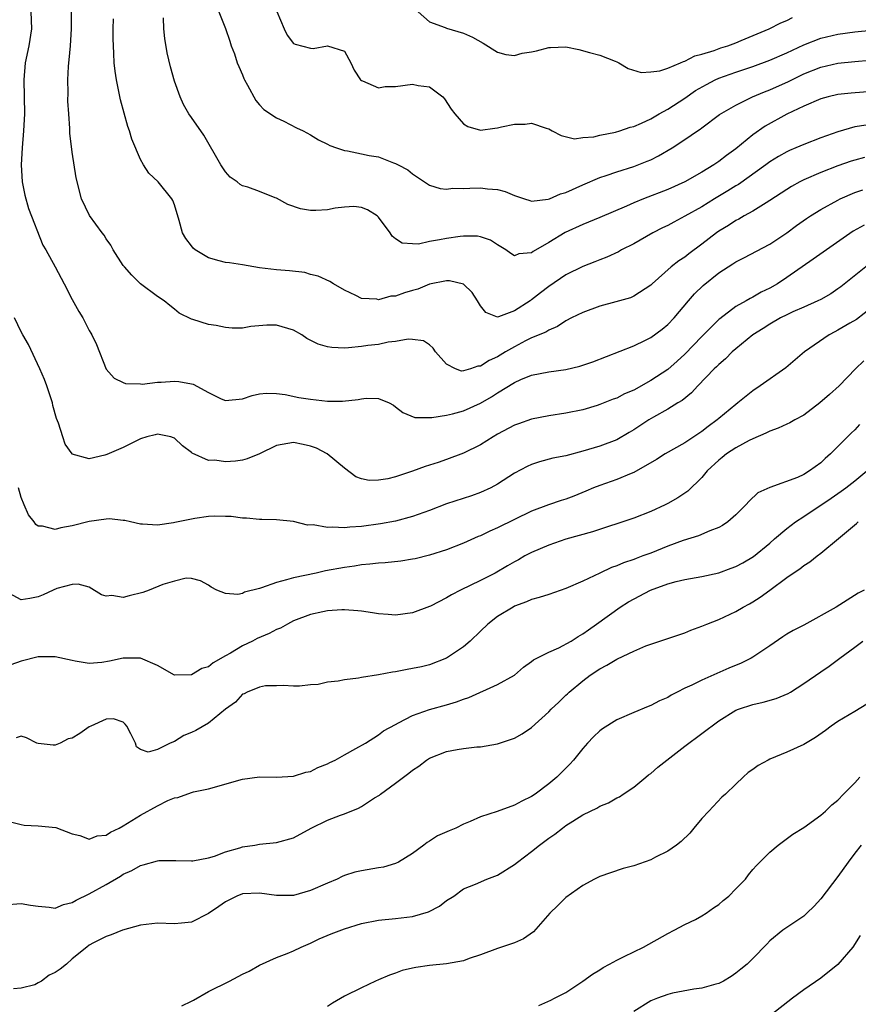
# Model space of a CAD drawing. Units: inches. Extents: x 2553000 to 2556000, y 1551000 to 1554000.
# Drawn here: x 2553757 to 2553855, y 1552926 to 1553042 of the extents above; entities that cross this region are included whole.
import ezdxf

# ---------------------------------------------------------------- set-up
doc = ezdxf.new("R2010")
doc.units = ezdxf.units.IN
doc.header["$MEASUREMENT"] = 0
doc.layers.add('LD25531551_2ft', color=115, linetype='Continuous')

msp = doc.modelspace()

# ---------------------------------------------------------------- linework, layer by layer
at = {"layer": 'LD25531551_2ft'}
for points, elevation in [([(2553758.14, 1553043), (2553758.22, 1553041), (2553757.91, 1553039), (2553757.47, 1553037), (2553757.3, 1553035), (2553757.36, 1553033), (2553757.39, 1553031), (2553757.28, 1553029), (2553757.09, 1553027), (2553756.98, 1553025), (2553757.12, 1553023), (2553757.44, 1553021.44), (2553757.87, 1553019.87), (2553759.54, 1553015.54), (2553759.88, 1553015), (2553760.98, 1553013.02), (2553761.68, 1553011.68), (2553762.06, 1553011), (2553763, 1553009.16), (2553763.76, 1553007.76), (2553764.24, 1553007), (2553765, 1553005.51), (2553765.19, 1553005.19), (2553765.31, 1553005), (2553765.86, 1553003.86), (2553767, 1553000.98), (2553767.91, 1552999.91), (2553769, 1552999.42), (2553769.27, 1552999.27), (2553771, 1552999.25), (2553771.22, 1552999.22), (2553773, 1552999.44), (2553773.45, 1552999.45), (2553775, 1552999.56), (2553775.54, 1552999.54), (2553777, 1552999.26), (2553777.21, 1552999.21), (2553779, 1552998.21), (2553780.52, 1552997.48), (2553781, 1552997.27), (2553783, 1552997.47), (2553784.14, 1552997.86), (2553785, 1552998.07), (2553785.83, 1552998.17), (2553787, 1552998.1), (2553788.01, 1552997.99), (2553789.64, 1552997.64), (2553791, 1552997.44), (2553793, 1552997.21), (2553794.78, 1552997.22), (2553796.59, 1552997.41), (2553797, 1552997.5), (2553797.55, 1552997.55), (2553799, 1552997.51), (2553800.26, 1552997), (2553800.74, 1552996.74), (2553801, 1552996.56), (2553801.87, 1552995.87), (2553803.28, 1552995.28), (2553805.28, 1552995.28), (2553807, 1552995.57), (2553807.71, 1552995.71), (2553809, 1552996.06), (2553811, 1552996.98), (2553812.28, 1552997.72), (2553813, 1552998.2), (2553815, 1552999.4), (2553815.74, 1552999.74), (2553817, 1553000.25), (2553819, 1553000.67), (2553821, 1553000.93), (2553822.68, 1553001.32), (2553824.18, 1553001.82), (2553829, 1553003.73), (2553830.39, 1553004.39), (2553831, 1553004.7), (2553832.33, 1553005.67), (2553833, 1553006.21), (2553833.75, 1553007), (2553835.42, 1553009), (2553836.16, 1553009.84), (2553837.17, 1553010.83), (2553839, 1553012.29), (2553840.09, 1553013), (2553840.65, 1553013.35), (2553841, 1553013.59), (2553841.95, 1553014.05), (2553845, 1553015.67), (2553847, 1553017.02), (2553848.14, 1553017.86), (2553849.31, 1553018.69), (2553849.79, 1553019), (2553851, 1553019.76), (2553853, 1553020.87), (2553853.26, 1553021), (2553855, 1553021.74), (2553855.92, 1553022.08)], 7112), ([(2553856.14, 1553025.86), (2553855, 1553025.56), (2553854.57, 1553025.43), (2553853, 1553024.9), (2553851, 1553024.11), (2553849, 1553023.24), (2553848.53, 1553023), (2553847.55, 1553022.45), (2553847, 1553022.11), (2553845, 1553020.82), (2553844.55, 1553020.55), (2553843, 1553019.56), (2553841.99, 1553019), (2553841.37, 1553018.63), (2553841, 1553018.45), (2553840.12, 1553017.88), (2553839, 1553017.19), (2553838.73, 1553017), (2553837, 1553015.66), (2553835.46, 1553014.54), (2553835, 1553014.16), (2553834.29, 1553013.71), (2553833.39, 1553013), (2553831.15, 1553011), (2553831, 1553010.84), (2553829, 1553009.54), (2553828.62, 1553009.38), (2553826.89, 1553008.89), (2553825, 1553008.39), (2553823, 1553007.65), (2553821.69, 1553007), (2553821, 1553006.64), (2553820.02, 1553005.98), (2553819, 1553005.58), (2553818.66, 1553005.34), (2553817, 1553004.64), (2553816.29, 1553004.29), (2553815, 1553003.61), (2553813.94, 1553003), (2553813, 1553002.43), (2553811.99, 1553002.01), (2553811, 1553001.33), (2553810.66, 1553001.34), (2553809.83, 1553001), (2553809, 1553000.76), (2553808.75, 1553000.75), (2553808.03, 1553001), (2553807, 1553001.55), (2553805.69, 1553003), (2553805.43, 1553003.43), (2553805, 1553003.84), (2553804.29, 1553004.29), (2553803, 1553004.45), (2553802.49, 1553004.49), (2553801, 1553004.22), (2553800.14, 1553004.14), (2553799, 1553003.89), (2553797.74, 1553003.74), (2553797, 1553003.63), (2553795.48, 1553003.48), (2553795, 1553003.46), (2553793.51, 1553003.51), (2553793, 1553003.6), (2553791.92, 1553003.92), (2553790.59, 1553004.59), (2553789.99, 1553005), (2553789, 1553005.56), (2553787, 1553006.15), (2553785.87, 1553006.13), (2553784, 1553006), (2553783, 1553005.81), (2553781.81, 1553005.81), (2553781, 1553005.88), (2553779.9, 1553006.1), (2553779, 1553006.24), (2553777.17, 1553006.83), (2553777, 1553006.86), (2553775.56, 1553007.56), (2553775, 1553008.05), (2553774.46, 1553008.46), (2553773.8, 1553009), (2553773, 1553009.51), (2553771.01, 1553011.01), (2553770.01, 1553012.01), (2553769.12, 1553013), (2553769, 1553013.16), (2553767.82, 1553015), (2553767.54, 1553015.54), (2553767, 1553016.3), (2553766.74, 1553016.74), (2553766.52, 1553017), (2553765.03, 1553019.03), (2553764.1, 1553021), (2553763.47, 1553023.47), (2553763, 1553026.51), (2553762.72, 1553028.72), (2553762.72, 1553029.28), (2553762.58, 1553031), (2553762.49, 1553032.49), (2553762.5, 1553033.5), (2553762.48, 1553035), (2553762.56, 1553036.56), (2553762.6, 1553037), (2553762.65, 1553037.35), (2553762.77, 1553039), (2553762.9, 1553041), (2553762.92, 1553043)], 7110), ([(2553856.32, 1553029.68), (2553855, 1553029.46), (2553853, 1553028.9), (2553851, 1553028.19), (2553849, 1553027.41), (2553848.07, 1553027), (2553847.32, 1553026.69), (2553847, 1553026.53), (2553846.02, 1553025.98), (2553845, 1553025.34), (2553844.54, 1553025), (2553841.3, 1553022.7), (2553841, 1553022.53), (2553840.06, 1553021.94), (2553838.48, 1553021), (2553837, 1553020.08), (2553835, 1553018.95), (2553833.72, 1553018.28), (2553833, 1553017.88), (2553832.4, 1553017.6), (2553831.24, 1553017), (2553829, 1553015.72), (2553827.57, 1553015), (2553827.21, 1553014.79), (2553825.85, 1553014.15), (2553825, 1553013.84), (2553824.42, 1553013.58), (2553823, 1553013.04), (2553821, 1553012.05), (2553819, 1553010.71), (2553818.04, 1553009.96), (2553817, 1553009.13), (2553816.92, 1553009.08), (2553816.81, 1553009), (2553815, 1553007.82), (2553813.12, 1553007.12), (2553813, 1553007.1), (2553811.62, 1553007.62), (2553811, 1553008.43), (2553810.65, 1553009), (2553809.99, 1553009.99), (2553809, 1553010.97), (2553807.36, 1553011.36), (2553807, 1553011.37), (2553805, 1553010.99), (2553803.6, 1553010.4), (2553803, 1553010.24), (2553802.06, 1553009.94), (2553801, 1553009.56), (2553800.46, 1553009.54), (2553799, 1553009.14), (2553798.79, 1553009.21), (2553797, 1553009.28), (2553796.35, 1553009.65), (2553795, 1553010.25), (2553793.71, 1553011), (2553793.28, 1553011.28), (2553791.92, 1553011.92), (2553791, 1553012.12), (2553790.33, 1553012.33), (2553788.55, 1553012.55), (2553787, 1553012.65), (2553785, 1553012.9), (2553783, 1553013.25), (2553781.47, 1553013.47), (2553781, 1553013.52), (2553780.27, 1553013.73), (2553779, 1553014.07), (2553777.46, 1553015), (2553777.21, 1553015.21), (2553777, 1553015.48), (2553776.34, 1553016.34), (2553775.95, 1553017), (2553775.56, 1553018.44), (2553775, 1553020.29), (2553774.81, 1553020.81), (2553774.69, 1553021), (2553773.08, 1553023), (2553772.01, 1553024.01), (2553771.37, 1553025), (2553771, 1553025.62), (2553770.01, 1553028.01), (2553769.71, 1553029), (2553769.53, 1553029.53), (2553769.09, 1553031.09), (2553768.67, 1553032.67), (2553768.19, 1553035), (2553768.03, 1553036.03), (2553767.94, 1553037), (2553767.89, 1553038.11), (2553767.83, 1553039), (2553767.81, 1553039.81), (2553767.81, 1553041), (2553767.84, 1553042.16)], 7108), ([(2553857, 1553033.62), (2553854.55, 1553033.45), (2553853, 1553033.27), (2553851.85, 1553033), (2553851, 1553032.76), (2553849, 1553031.89), (2553847, 1553030.95), (2553844.46, 1553029.54), (2553843, 1553028.52), (2553841, 1553026.88), (2553839.91, 1553026.09), (2553839, 1553025.39), (2553838.76, 1553025.24), (2553838.41, 1553025), (2553837, 1553024.13), (2553835.02, 1553023), (2553833, 1553022.11), (2553830.13, 1553021), (2553829, 1553020.54), (2553828.16, 1553020.16), (2553825, 1553018.82), (2553823, 1553018), (2553820.95, 1553017.05), (2553819, 1553015.86), (2553817.19, 1553014.81), (2553817, 1553014.65), (2553815.48, 1553014.52), (2553815, 1553014.32), (2553814.56, 1553014.56), (2553813.96, 1553015), (2553813, 1553015.6), (2553812.15, 1553016.15), (2553811, 1553016.55), (2553810.62, 1553016.62), (2553809, 1553016.61), (2553808.58, 1553016.58), (2553807, 1553016.36), (2553806.17, 1553016.17), (2553805, 1553015.99), (2553803.69, 1553015.69), (2553803, 1553015.7), (2553801.78, 1553015.78), (2553801, 1553016.31), (2553800.62, 1553016.62), (2553800.36, 1553017), (2553799, 1553018.86), (2553798.85, 1553019), (2553797.7, 1553019.7), (2553797, 1553019.99), (2553796.1, 1553020.1), (2553795, 1553020.04), (2553793.9, 1553019.9), (2553793, 1553019.73), (2553791.64, 1553019.64), (2553791, 1553019.63), (2553789.83, 1553019.83), (2553788.33, 1553020.33), (2553787, 1553021.08), (2553786.86, 1553021.14), (2553785, 1553021.88), (2553783.63, 1553022.37), (2553783, 1553022.54), (2553782.72, 1553022.71), (2553782.38, 1553023), (2553781.57, 1553023.57), (2553781, 1553024.18), (2553780.46, 1553025), (2553778.48, 1553028.48), (2553777, 1553030.57), (2553776.71, 1553031), (2553776.09, 1553032.09), (2553775.67, 1553033), (2553775, 1553034.83), (2553774.54, 1553036.54), (2553774.16, 1553038.16), (2553773.88, 1553039.88), (2553773.77, 1553041), (2553773.71, 1553042.29)], 7106), ([(2553780.22, 1553043), (2553781, 1553041.03), (2553781.53, 1553039.54), (2553781.69, 1553039), (2553782.05, 1553038.05), (2553782.4, 1553037), (2553782.57, 1553036.57), (2553783, 1553035.59), (2553783.17, 1553035.17), (2553783.25, 1553035), (2553783.61, 1553034.39), (2553784.58, 1553032.58), (2553785, 1553032.08), (2553785.53, 1553031.53), (2553787, 1553030.55), (2553787.86, 1553030.14), (2553789.37, 1553029.37), (2553790.13, 1553029), (2553791, 1553028.53), (2553791.95, 1553027.95), (2553793, 1553027.44), (2553793.28, 1553027.28), (2553794.05, 1553027), (2553795, 1553026.68), (2553795.35, 1553026.65), (2553797, 1553026.31), (2553797.89, 1553026.11), (2553799, 1553025.93), (2553800.77, 1553025.23), (2553801, 1553025.17), (2553801.3, 1553025), (2553802.43, 1553024.43), (2553803, 1553023.95), (2553804.41, 1553023), (2553805, 1553022.63), (2553806.24, 1553022.24), (2553807, 1553022.16), (2553807.75, 1553022.25), (2553809, 1553022.23), (2553809.72, 1553022.28), (2553811, 1553022.32), (2553811.8, 1553022.2), (2553813, 1553022.09), (2553813.87, 1553021.87), (2553815, 1553021.39), (2553816.15, 1553021), (2553816.8, 1553020.8), (2553817, 1553020.75), (2553818.95, 1553020.95), (2553819.09, 1553021), (2553820.4, 1553021.6), (2553821, 1553021.74), (2553823, 1553022.65), (2553825, 1553023.53), (2553825.76, 1553023.76), (2553827, 1553024.19), (2553829, 1553024.8), (2553830.58, 1553025.42), (2553831, 1553025.61), (2553831.93, 1553026.07), (2553833.51, 1553027), (2553835, 1553027.99), (2553836.49, 1553029), (2553836.8, 1553029.19), (2553837, 1553029.36), (2553839.09, 1553030.91), (2553841, 1553032.03), (2553842.97, 1553033), (2553844.39, 1553033.61), (2553845, 1553033.84), (2553847.18, 1553034.82), (2553849, 1553035.69), (2553851, 1553036.49), (2553853, 1553036.95), (2553855, 1553037.16), (2553858.53, 1553037.47)], 7104), ([(2553787.05, 1553043.05), (2553787.91, 1553041), (2553788.26, 1553040.26), (2553789, 1553039.28), (2553789.19, 1553039.19), (2553791, 1553038.71), (2553791.31, 1553038.69), (2553793.02, 1553039.02), (2553795, 1553038.37), (2553795.74, 1553037), (2553796.15, 1553036.15), (2553796.89, 1553035), (2553797, 1553034.91), (2553797.12, 1553034.88), (2553799, 1553034.07), (2553799.77, 1553034.23), (2553801, 1553034.21), (2553803, 1553034.51), (2553803.65, 1553034.35), (2553805, 1553034.19), (2553806.56, 1553033), (2553806.76, 1553032.76), (2553807.55, 1553031.55), (2553807.98, 1553031), (2553809, 1553029.81), (2553809.51, 1553029.51), (2553811, 1553029.09), (2553812.69, 1553029.31), (2553813, 1553029.34), (2553813.47, 1553029.47), (2553815, 1553029.79), (2553816.23, 1553029.77), (2553817, 1553029.9), (2553818.69, 1553029.31), (2553819, 1553029.24), (2553819.42, 1553029), (2553820.45, 1553028.45), (2553822.05, 1553028.05), (2553823, 1553028.21), (2553824.3, 1553028.3), (2553825, 1553028.51), (2553826.85, 1553028.85), (2553827.35, 1553029), (2553828.57, 1553029.43), (2553829, 1553029.53), (2553829.92, 1553029.92), (2553831, 1553030.42), (2553831.99, 1553031), (2553833, 1553031.55), (2553835, 1553032.86), (2553836.27, 1553033.73), (2553837.54, 1553034.46), (2553838.59, 1553035), (2553839, 1553035.18), (2553841, 1553035.89), (2553843, 1553036.57), (2553845, 1553037.3), (2553847, 1553038.17), (2553849, 1553039.13), (2553851, 1553039.89), (2553853, 1553040.36), (2553855, 1553040.66), (2553857, 1553040.84)], 7102), ([(2553803.64, 1553043), (2553805, 1553041.84), (2553806.83, 1553041.17), (2553807, 1553041.09), (2553809, 1553040.5), (2553810.03, 1553040.03), (2553811.31, 1553039.31), (2553813, 1553038.24), (2553813.98, 1553037.98), (2553815, 1553037.88), (2553815.88, 1553038.12), (2553817, 1553038.3), (2553817.57, 1553038.43), (2553819, 1553038.8), (2553819.21, 1553038.79), (2553821, 1553038.87), (2553822.56, 1553038.56), (2553823.78, 1553038.22), (2553825, 1553037.9), (2553826.82, 1553037.18), (2553827, 1553037.12), (2553827.23, 1553037), (2553828.33, 1553036.33), (2553829.88, 1553035.88), (2553831, 1553035.93), (2553832.08, 1553036.08), (2553833, 1553036.38), (2553834.48, 1553037), (2553834.83, 1553037.17), (2553835, 1553037.19), (2553836.19, 1553037.81), (2553837, 1553038.01), (2553838.45, 1553038.45), (2553839.25, 1553038.75), (2553840.05, 1553039), (2553841, 1553039.37), (2553841.61, 1553039.61), (2553844.93, 1553041), (2553846.3, 1553041.7), (2553847, 1553041.99), (2553847.68, 1553042.32)], 7100), ([(2553856.1, 1553017.9), (2553854.8, 1553017.2), (2553851.64, 1553015), (2553850.1, 1553013.9), (2553847, 1553011.74), (2553845.89, 1553011), (2553845, 1553010.49), (2553843.98, 1553010.02), (2553843, 1553009.44), (2553842.7, 1553009.3), (2553842.2, 1553009), (2553841, 1553008.33), (2553839.11, 1553006.89), (2553839, 1553006.8), (2553837, 1553004.81), (2553835, 1553002.74), (2553834.09, 1553001.91), (2553833, 1553000.95), (2553831, 1552999.64), (2553829, 1552998.51), (2553827.93, 1552998.07), (2553827, 1552997.57), (2553826.57, 1552997.43), (2553825, 1552996.8), (2553824.71, 1552996.71), (2553823, 1552996.21), (2553821, 1552995.8), (2553819, 1552995.5), (2553817, 1552995.09), (2553815.46, 1552994.54), (2553815, 1552994.37), (2553813, 1552993.31), (2553812.48, 1552993), (2553811, 1552992.08), (2553809, 1552991.08), (2553807, 1552990.36), (2553806.01, 1552990.01), (2553804.49, 1552989.51), (2553803, 1552988.96), (2553801, 1552988.32), (2553800.08, 1552988.08), (2553799, 1552987.9), (2553797.88, 1552987.88), (2553797, 1552988.06), (2553796.32, 1552988.32), (2553795, 1552989.34), (2553792.98, 1552991), (2553791.69, 1552991.69), (2553791, 1552991.93), (2553790.13, 1552992.13), (2553789, 1552992.34), (2553787, 1552991.98), (2553785, 1552991.02), (2553783.56, 1552990.44), (2553783, 1552990.28), (2553782.17, 1552990.17), (2553781, 1552990.07), (2553779.74, 1552990.26), (2553779, 1552990.24), (2553777.09, 1552991.09), (2553777, 1552991.18), (2553775.97, 1552991.97), (2553775, 1552992.87), (2553774.91, 1552992.91), (2553774.58, 1552993), (2553773, 1552993.33), (2553772.75, 1552993.25), (2553771.78, 1552993), (2553771, 1552992.78), (2553769, 1552991.77), (2553767.08, 1552990.92), (2553766.84, 1552990.84), (2553765, 1552990.44), (2553763, 1552990.97), (2553762.97, 1552991), (2553762.17, 1552992.17), (2553761.88, 1552993), (2553761.36, 1552994.64), (2553761.16, 1552995.16), (2553760.72, 1552996.72), (2553760.66, 1552997), (2553760.51, 1552997.49), (2553760.01, 1552999), (2553759.74, 1552999.74), (2553759.2, 1553001), (2553757.86, 1553003.86), (2553757.19, 1553005), (2553757, 1553005.37), (2553756.19, 1553007)], 7114), ([(2553856.66, 1553013.34), (2553853.33, 1553010.67), (2553853, 1553010.42), (2553852.15, 1553009.85), (2553851, 1553009.18), (2553850.65, 1553009), (2553849, 1553008.26), (2553847.71, 1553007.71), (2553847, 1553007.38), (2553846.27, 1553007), (2553845, 1553006.27), (2553844.23, 1553005.77), (2553843, 1553005), (2553841, 1553003.38), (2553840.57, 1553003), (2553839.8, 1553002.2), (2553839, 1553001.53), (2553838.74, 1553001.26), (2553838.47, 1553001), (2553836.54, 1552999), (2553835.8, 1552998.2), (2553834.7, 1552997.3), (2553834.2, 1552997), (2553833, 1552996.25), (2553831.32, 1552995.32), (2553830.77, 1552995), (2553829, 1552993.84), (2553828.48, 1552993.52), (2553827, 1552992.68), (2553825, 1552991.92), (2553823, 1552991.32), (2553821, 1552990.8), (2553819.49, 1552990.51), (2553817.91, 1552990.09), (2553817, 1552989.78), (2553816.47, 1552989.53), (2553815, 1552988.74), (2553813, 1552987.43), (2553812.19, 1552987), (2553811, 1552986.45), (2553809.92, 1552986.08), (2553807, 1552985.12), (2553805, 1552984.36), (2553803, 1552983.66), (2553801, 1552983.1), (2553799.23, 1552982.77), (2553797, 1552982.48), (2553795.62, 1552982.38), (2553795, 1552982.31), (2553793.6, 1552982.4), (2553793, 1552982.35), (2553791.33, 1552982.67), (2553790.64, 1552982.64), (2553789, 1552983.04), (2553787, 1552983.25), (2553785.3, 1552983.3), (2553785, 1552983.28), (2553783.46, 1552983.46), (2553783, 1552983.43), (2553781.66, 1552983.66), (2553781, 1552983.65), (2553779.7, 1552983.7), (2553779, 1552983.63), (2553777.4, 1552983.4), (2553775.06, 1552982.94), (2553774.89, 1552982.89), (2553773, 1552982.63), (2553771.24, 1552982.76), (2553771, 1552982.75), (2553769.84, 1552983), (2553769.17, 1552983.17), (2553769, 1552983.17), (2553767.36, 1552983.36), (2553767, 1552983.32), (2553765, 1552983.07), (2553763, 1552982.54), (2553761.67, 1552982.33), (2553761, 1552982.11), (2553759.51, 1552982.49), (2553759, 1552982.49), (2553758.7, 1552982.7), (2553758.51, 1552983), (2553757.85, 1552983.85), (2553757.33, 1552985), (2553757, 1552985.88), (2553756.67, 1552987)], 7116), ([(2553857, 1553008.21), (2553855.17, 1553006.83), (2553854.39, 1553006.39), (2553853, 1553005.57), (2553852.62, 1553005.38), (2553851.96, 1553005), (2553849.06, 1553003), (2553846.88, 1553001.12), (2553843.87, 1552999), (2553843, 1552998.44), (2553841.24, 1552997), (2553841, 1552996.83), (2553839, 1552995.18), (2553838.8, 1552995), (2553837.75, 1552994.25), (2553837, 1552993.66), (2553835, 1552992.31), (2553832.68, 1552991), (2553831.67, 1552990.33), (2553829, 1552988.82), (2553828.71, 1552988.71), (2553827, 1552987.99), (2553825, 1552987.28), (2553824.28, 1552987), (2553823.38, 1552986.62), (2553821.95, 1552986.05), (2553821, 1552985.69), (2553820.47, 1552985.53), (2553818.99, 1552985.01), (2553817, 1552984.26), (2553815, 1552983.3), (2553813, 1552982.32), (2553812.08, 1552981.92), (2553811, 1552981.38), (2553810.72, 1552981.28), (2553809, 1552980.5), (2553807, 1552979.73), (2553805, 1552979.09), (2553803.32, 1552978.68), (2553803, 1552978.62), (2553801.61, 1552978.39), (2553799.79, 1552978.21), (2553799, 1552978.15), (2553797.97, 1552978.03), (2553797, 1552977.95), (2553796.18, 1552977.82), (2553795, 1552977.66), (2553792.75, 1552977.25), (2553791.67, 1552977), (2553789, 1552976.45), (2553788.18, 1552976.18), (2553787, 1552975.9), (2553785.24, 1552975.24), (2553785, 1552975.19), (2553783.26, 1552974.74), (2553783, 1552974.59), (2553782.47, 1552974.47), (2553781, 1552974.57), (2553779.98, 1552975), (2553779.33, 1552975.33), (2553779, 1552975.58), (2553778.08, 1552976.08), (2553777, 1552976.34), (2553776.38, 1552976.38), (2553775, 1552976.04), (2553773.65, 1552975.65), (2553772.02, 1552975), (2553771.31, 1552974.69), (2553769.68, 1552974.32), (2553769, 1552974.12), (2553767.65, 1552974.35), (2553767, 1552974.29), (2553766.44, 1552974.44), (2553765, 1552975.32), (2553763.68, 1552975.68), (2553763, 1552975.66), (2553761.17, 1552975.17), (2553760.75, 1552975), (2553759.58, 1552974.42), (2553759, 1552974.21), (2553758.01, 1552974.01), (2553757, 1552973.86), (2553755.18, 1552974.82)], 7118), ([(2553856.06, 1553001.94), (2553855.07, 1553001), (2553853.16, 1552999), (2553852.02, 1552997.98), (2553850.88, 1552997), (2553849, 1552995.58), (2553847.93, 1552995), (2553847.35, 1552994.65), (2553847, 1552994.51), (2553845.98, 1552994.02), (2553845, 1552993.7), (2553844.54, 1552993.46), (2553843, 1552992.79), (2553842.58, 1552992.58), (2553841, 1552991.72), (2553839.9, 1552991), (2553839.41, 1552990.59), (2553839, 1552990.26), (2553837.65, 1552989), (2553837, 1552988.22), (2553835.37, 1552986.63), (2553834.17, 1552985.83), (2553833, 1552985.16), (2553832.69, 1552985), (2553831, 1552984.22), (2553829, 1552983.45), (2553824.15, 1552981.85), (2553821, 1552980.99), (2553819, 1552980.29), (2553817, 1552979.42), (2553816.2, 1552979), (2553815.44, 1552978.56), (2553815, 1552978.33), (2553814.17, 1552977.83), (2553812.72, 1552977), (2553811, 1552976.11), (2553808.63, 1552975), (2553807.56, 1552974.44), (2553807, 1552974.09), (2553805.11, 1552973.11), (2553805, 1552973.05), (2553803, 1552972.3), (2553801, 1552972.04), (2553800.12, 1552972.12), (2553799, 1552972.18), (2553798.31, 1552972.31), (2553797, 1552972.51), (2553796.57, 1552972.57), (2553795, 1552972.68), (2553794.67, 1552972.67), (2553793, 1552972.54), (2553792.44, 1552972.44), (2553791, 1552972.12), (2553789, 1552971.36), (2553788.31, 1552971), (2553787.48, 1552970.52), (2553787, 1552970.34), (2553786.13, 1552969.87), (2553784.72, 1552969.28), (2553784.19, 1552969), (2553783, 1552968.45), (2553781.59, 1552967.59), (2553781, 1552967.26), (2553779.57, 1552966.43), (2553779, 1552965.97), (2553778.24, 1552965.76), (2553777, 1552965.03), (2553775, 1552965), (2553773, 1552966.12), (2553771, 1552966.99), (2553769, 1552966.97), (2553767.37, 1552966.63), (2553766.49, 1552966.49), (2553765, 1552966.37), (2553763.35, 1552966.65), (2553763, 1552966.69), (2553761, 1552967.14), (2553759.16, 1552967.16), (2553759, 1552967.15), (2553757, 1552966.63), (2553755.79, 1552966.21)], 7120), ([(2553855.55, 1552994.45), (2553855, 1552993.83), (2553854.54, 1552993.45), (2553852.13, 1552991), (2553851.52, 1552990.48), (2553851, 1552989.96), (2553849.66, 1552989), (2553849, 1552988.6), (2553848.25, 1552988.25), (2553845, 1552987.07), (2553843.58, 1552986.42), (2553842.56, 1552985.44), (2553842.18, 1552985), (2553841, 1552983.84), (2553840.07, 1552983), (2553839.42, 1552982.58), (2553839, 1552982.36), (2553837.96, 1552981.96), (2553836.63, 1552981.37), (2553834.82, 1552980.82), (2553833, 1552980.16), (2553831, 1552979.35), (2553830.08, 1552979), (2553829.28, 1552978.72), (2553829, 1552978.6), (2553827.8, 1552978.2), (2553827, 1552977.85), (2553826.37, 1552977.63), (2553825, 1552977), (2553823, 1552976.05), (2553821, 1552975.16), (2553819, 1552974.49), (2553817.9, 1552974.1), (2553817, 1552973.88), (2553816.4, 1552973.6), (2553815, 1552973.09), (2553814.82, 1552973), (2553813, 1552971.89), (2553811.85, 1552971), (2553811, 1552970.15), (2553809.76, 1552969), (2553809, 1552968.33), (2553807, 1552966.97), (2553805, 1552966.19), (2553804.04, 1552965.96), (2553803, 1552965.75), (2553802.36, 1552965.64), (2553801, 1552965.38), (2553800.66, 1552965.34), (2553799, 1552965.01), (2553797, 1552964.71), (2553796.63, 1552964.63), (2553795, 1552964.45), (2553794.26, 1552964.26), (2553793, 1552964.17), (2553791.89, 1552963.89), (2553791, 1552963.86), (2553789.7, 1552963.7), (2553789, 1552963.7), (2553787.77, 1552963.77), (2553787, 1552963.73), (2553785.72, 1552963.72), (2553785, 1552963.56), (2553783.55, 1552963), (2553783.2, 1552962.8), (2553783, 1552962.74), (2553782.19, 1552961.81), (2553781.02, 1552961), (2553779, 1552959.33), (2553777.53, 1552958.47), (2553777, 1552958.26), (2553776.13, 1552957.87), (2553775, 1552957.2), (2553774.52, 1552957), (2553773, 1552956.23), (2553771.91, 1552955.91), (2553771, 1552956.26), (2553770.55, 1552956.55), (2553770.43, 1552957), (2553769.9, 1552958.1), (2553769.4, 1552959), (2553769.23, 1552959.23), (2553769, 1552959.45), (2553767.84, 1552959.84), (2553767, 1552959.81), (2553765.19, 1552959), (2553765, 1552958.91), (2553763.88, 1552958.12), (2553763, 1552957.59), (2553762.51, 1552957.49), (2553761.58, 1552957), (2553761, 1552956.77), (2553760.77, 1552956.77), (2553759, 1552956.95), (2553758.83, 1552957), (2553757.6, 1552957.6), (2553757, 1552957.81), (2553756.39, 1552957.61)], 7122), ([(2553755.72, 1552947.72), (2553757, 1552947.42), (2553757.33, 1552947.33), (2553759, 1552947.26), (2553761.08, 1552947.08), (2553763, 1552946.33), (2553763.89, 1552946.11), (2553765, 1552945.7), (2553765.91, 1552946.09), (2553767, 1552946.16), (2553767.49, 1552946.51), (2553768.52, 1552947), (2553769, 1552947.25), (2553771, 1552948.5), (2553773, 1552949.62), (2553774.23, 1552950.23), (2553775, 1552950.54), (2553775.39, 1552950.61), (2553777, 1552951.18), (2553777.25, 1552951.25), (2553779, 1552951.62), (2553783, 1552952.76), (2553785, 1552953.01), (2553787, 1552952.99), (2553789, 1552953.09), (2553790.44, 1552953.56), (2553791, 1552953.66), (2553791.86, 1552954.14), (2553793, 1552954.55), (2553793.28, 1552954.72), (2553793.9, 1552955), (2553795, 1552955.63), (2553796.34, 1552956.34), (2553797.47, 1552957), (2553799, 1552957.95), (2553799.58, 1552958.42), (2553801, 1552959.19), (2553801.36, 1552959.36), (2553803, 1552960.26), (2553805, 1552960.96), (2553807, 1552961.48), (2553808.16, 1552961.84), (2553809, 1552962.16), (2553809.63, 1552962.37), (2553813, 1552963.87), (2553814.99, 1552965), (2553816.06, 1552965.94), (2553817, 1552966.59), (2553817.21, 1552966.79), (2553819, 1552967.68), (2553820.21, 1552968.21), (2553821.63, 1552969), (2553822.47, 1552969.53), (2553823, 1552969.83), (2553823.67, 1552970.33), (2553824.63, 1552971), (2553827.4, 1552973), (2553828.4, 1552973.6), (2553830.98, 1552975), (2553833, 1552975.73), (2553833.99, 1552975.99), (2553835, 1552976.23), (2553837, 1552976.58), (2553839, 1552977.03), (2553840.45, 1552977.55), (2553841, 1552977.77), (2553841.81, 1552978.19), (2553843.07, 1552978.93), (2553845, 1552980.52), (2553845.54, 1552981), (2553847, 1552982.24), (2553848.02, 1552983), (2553849, 1552983.63), (2553852.2, 1552985.8), (2553853, 1552986.37), (2553853.39, 1552986.61), (2553853.92, 1552987), (2553855, 1552987.85), (2553856.39, 1552989)], 7124), ([(2553755, 1552937.98), (2553757, 1552938.13), (2553758.07, 1552937.93), (2553759, 1552937.8), (2553760.29, 1552937.71), (2553761, 1552937.59), (2553761.97, 1552938.03), (2553763, 1552938.23), (2553763.47, 1552938.53), (2553765, 1552939.28), (2553767, 1552940.36), (2553768.66, 1552941.34), (2553769, 1552941.56), (2553769.99, 1552942.01), (2553771, 1552942.61), (2553771.33, 1552942.67), (2553773, 1552943.15), (2553773.17, 1552943.17), (2553775.19, 1552943.19), (2553777, 1552943.14), (2553777.16, 1552943.16), (2553779, 1552943.5), (2553779.71, 1552943.71), (2553781, 1552944.2), (2553782.68, 1552944.68), (2553783, 1552944.79), (2553784.47, 1552945), (2553785, 1552945.1), (2553787, 1552945.3), (2553789, 1552945.87), (2553791.07, 1552947), (2553793, 1552947.94), (2553794.53, 1552948.53), (2553795, 1552948.69), (2553796.66, 1552949.34), (2553797, 1552949.54), (2553798.54, 1552950.54), (2553799.11, 1552950.89), (2553799.24, 1552951), (2553801, 1552952.27), (2553801.93, 1552953), (2553802.56, 1552953.44), (2553803, 1552953.81), (2553803.73, 1552954.27), (2553804.65, 1552955), (2553805, 1552955.22), (2553807, 1552955.99), (2553808.23, 1552956.23), (2553809, 1552956.35), (2553810.55, 1552956.55), (2553811, 1552956.57), (2553813, 1552956.9), (2553815, 1552957.56), (2553815.9, 1552958.1), (2553817, 1552958.82), (2553819, 1552960.67), (2553819.31, 1552961), (2553820.18, 1552961.82), (2553821, 1552962.62), (2553821.2, 1552962.8), (2553821.4, 1552963), (2553823, 1552964.31), (2553823.89, 1552965), (2553825, 1552965.72), (2553825.85, 1552966.15), (2553827, 1552966.86), (2553827.11, 1552966.89), (2553829, 1552967.81), (2553830.43, 1552968.43), (2553832.79, 1552969.21), (2553833, 1552969.3), (2553835, 1552969.98), (2553835.72, 1552970.28), (2553837, 1552970.75), (2553837.59, 1552971), (2553839, 1552971.55), (2553841, 1552972.47), (2553841.86, 1552973), (2553842.62, 1552973.38), (2553843, 1552973.59), (2553843.86, 1552974.14), (2553844.98, 1552975), (2553847, 1552976.49), (2553847.74, 1552977), (2553848.51, 1552977.49), (2553849, 1552977.9), (2553849.7, 1552978.3), (2553850.57, 1552979), (2553851, 1552979.32), (2553853.06, 1552981.06), (2553855.19, 1552982.81), (2553855.4, 1552983)], 7126), ([(2553856.08, 1552975), (2553855.38, 1552974.62), (2553852.79, 1552973), (2553849, 1552970.88), (2553847.76, 1552970.24), (2553847, 1552969.79), (2553846.52, 1552969.48), (2553845, 1552968.42), (2553843, 1552967.11), (2553842.81, 1552967), (2553841.62, 1552966.38), (2553840.19, 1552965.81), (2553837, 1552964.4), (2553835.81, 1552963.81), (2553835, 1552963.44), (2553834.1, 1552963), (2553833.38, 1552962.62), (2553833, 1552962.37), (2553832.02, 1552961.98), (2553831, 1552961.4), (2553830.69, 1552961.31), (2553829, 1552960.61), (2553827, 1552959.75), (2553825.34, 1552958.66), (2553825, 1552958.42), (2553824.25, 1552957.75), (2553823.55, 1552957), (2553823, 1552956.35), (2553821.9, 1552955), (2553821.48, 1552954.52), (2553819.95, 1552953), (2553819, 1552952.21), (2553817.4, 1552951), (2553817, 1552950.72), (2553815.84, 1552950.16), (2553815, 1552949.68), (2553812.94, 1552948.94), (2553811, 1552948.32), (2553809.78, 1552947.78), (2553809, 1552947.47), (2553808.1, 1552947), (2553807.31, 1552946.69), (2553805.92, 1552946.08), (2553805, 1552945.45), (2553804.7, 1552945.3), (2553804.34, 1552945), (2553803, 1552944.01), (2553801.33, 1552943), (2553801, 1552942.82), (2553799.58, 1552942.42), (2553799, 1552942.31), (2553797, 1552941.98), (2553796.2, 1552941.8), (2553795, 1552941.42), (2553794.71, 1552941.29), (2553794.13, 1552941), (2553793, 1552940.53), (2553791, 1552939.66), (2553789, 1552939.09), (2553787, 1552939.07), (2553785, 1552939.35), (2553783, 1552939.27), (2553782.33, 1552939), (2553781, 1552938.31), (2553780.24, 1552937.76), (2553779, 1552936.95), (2553777, 1552935.94), (2553775.82, 1552935.82), (2553775, 1552935.72), (2553773, 1552935.8), (2553771, 1552935.6), (2553768.91, 1552935), (2553767.56, 1552934.44), (2553767, 1552934.26), (2553765.51, 1552933.51), (2553765, 1552933.23), (2553764.69, 1552933), (2553763, 1552931.62), (2553762.3, 1552931), (2553761.58, 1552930.42), (2553761, 1552930.01), (2553760.3, 1552929.7), (2553759.37, 1552929), (2553759, 1552928.78), (2553758.58, 1552928.58), (2553757, 1552928.18), (2553756.08, 1552928.08)], 7128), ([(2553775.89, 1552926.11), (2553777, 1552926.63), (2553777.23, 1552926.77), (2553779, 1552927.78), (2553781.47, 1552929), (2553783, 1552929.81), (2553783.81, 1552930.19), (2553785, 1552930.86), (2553787, 1552931.78), (2553788.24, 1552932.24), (2553789, 1552932.57), (2553789.89, 1552933), (2553791, 1552933.47), (2553792.04, 1552933.96), (2553793.44, 1552934.56), (2553795, 1552935.15), (2553797, 1552935.76), (2553799, 1552936.16), (2553801, 1552936.35), (2553803, 1552936.59), (2553804.86, 1552937.14), (2553806.18, 1552937.82), (2553807, 1552938.48), (2553807.84, 1552939), (2553809, 1552939.85), (2553810.4, 1552940.4), (2553811.75, 1552941), (2553813, 1552941.46), (2553815, 1552942.72), (2553815.32, 1552943), (2553817, 1552944.24), (2553817.91, 1552945), (2553819, 1552945.81), (2553819.72, 1552946.28), (2553820.61, 1552947), (2553821, 1552947.29), (2553821.83, 1552947.83), (2553823, 1552948.55), (2553823.92, 1552949), (2553824.66, 1552949.34), (2553825, 1552949.58), (2553826.05, 1552949.95), (2553827, 1552950.54), (2553827.32, 1552950.68), (2553827.76, 1552951), (2553829, 1552951.8), (2553830.42, 1552953), (2553830.74, 1552953.26), (2553831, 1552953.4), (2553831.85, 1552954.15), (2553832.89, 1552955), (2553835, 1552956.64), (2553839, 1552959.6), (2553841, 1552960.87), (2553841.33, 1552961), (2553843, 1552961.54), (2553844.2, 1552961.8), (2553845.75, 1552962.25), (2553847.16, 1552962.84), (2553847.43, 1552963), (2553849, 1552964), (2553851, 1552965.37), (2553851.96, 1552966.04), (2553853.24, 1552967), (2553855, 1552968.28), (2553855.92, 1552969)], 7130), ([(2553856.41, 1552961.59), (2553855, 1552960.71), (2553853, 1552959.53), (2553852.2, 1552959), (2553851.53, 1552958.47), (2553850.35, 1552957.65), (2553849, 1552956.84), (2553847, 1552955.92), (2553845, 1552955.1), (2553844.8, 1552955), (2553843.63, 1552954.37), (2553843, 1552953.89), (2553842.47, 1552953.53), (2553841.85, 1552953), (2553841, 1552952.18), (2553839.8, 1552951), (2553839.37, 1552950.63), (2553837.81, 1552949), (2553837, 1552948.12), (2553836.08, 1552947), (2553835.58, 1552946.42), (2553834.57, 1552945.43), (2553834.04, 1552945), (2553833, 1552944.28), (2553831.57, 1552943.57), (2553831, 1552943.27), (2553829, 1552942.56), (2553827.77, 1552942.23), (2553826.26, 1552941.74), (2553825, 1552941.29), (2553824.37, 1552941), (2553823, 1552940.24), (2553821, 1552938.83), (2553820.09, 1552937.91), (2553819.12, 1552937), (2553817.2, 1552934.8), (2553816.03, 1552933.97), (2553815, 1552933.52), (2553813, 1552932.85), (2553811, 1552932.09), (2553809.65, 1552931.65), (2553809, 1552931.4), (2553807, 1552931.03), (2553805, 1552930.83), (2553803.39, 1552930.61), (2553803, 1552930.54), (2553801.77, 1552930.23), (2553801, 1552929.93), (2553800.28, 1552929.72), (2553799, 1552929.14), (2553798.63, 1552929), (2553797, 1552928.2), (2553795, 1552927.25), (2553793.59, 1552926.41), (2553793, 1552926.03)], 7132), ([(2553817.86, 1552926.14), (2553819.24, 1552926.76), (2553819.67, 1552927), (2553821, 1552927.68), (2553823, 1552929), (2553824.17, 1552929.83), (2553825, 1552930.34), (2553825.39, 1552930.61), (2553826.15, 1552931), (2553827, 1552931.46), (2553827.89, 1552931.89), (2553829, 1552932.46), (2553830.13, 1552933), (2553833, 1552934.62), (2553833.76, 1552935), (2553835, 1552935.66), (2553836.26, 1552936.26), (2553837, 1552936.66), (2553837.5, 1552937), (2553838.37, 1552937.63), (2553839, 1552938), (2553839.53, 1552938.47), (2553840.19, 1552939), (2553841, 1552939.85), (2553842.14, 1552941), (2553842.49, 1552941.51), (2553843, 1552942.12), (2553843.42, 1552942.58), (2553845, 1552944.18), (2553845.98, 1552945), (2553847.71, 1552946.29), (2553849, 1552947.08), (2553851, 1552948.51), (2553851.54, 1552949), (2553852.27, 1552949.73), (2553853, 1552950.28), (2553853.67, 1552951), (2553855, 1552952.31), (2553855.57, 1552953)], 7134), ([(2553855.73, 1552945), (2553855, 1552944.04), (2553854.22, 1552943), (2553853, 1552941.32), (2553851, 1552938.66), (2553850.19, 1552937.81), (2553849.35, 1552937), (2553849, 1552936.65), (2553846.54, 1552935), (2553845, 1552933.72), (2553844.64, 1552933.36), (2553843, 1552931.65), (2553842.33, 1552931), (2553841.58, 1552930.42), (2553841, 1552929.92), (2553840.45, 1552929.55), (2553839.55, 1552929), (2553839, 1552928.73), (2553838.65, 1552928.65), (2553837, 1552928.16), (2553836.05, 1552928.05), (2553833.57, 1552927.57), (2553833, 1552927.44), (2553831.78, 1552927), (2553831, 1552926.68), (2553829, 1552925.44)], 7136), ([(2553855.63, 1552934.37), (2553854.77, 1552933), (2553853, 1552930.96), (2553851, 1552929.35), (2553849, 1552927.99), (2553847.67, 1552927), (2553845.1, 1552925)], 7138)]:
    msp.add_lwpolyline(points, dxfattribs=dict(at, elevation=elevation))

doc.saveas('drawing.dxf')
